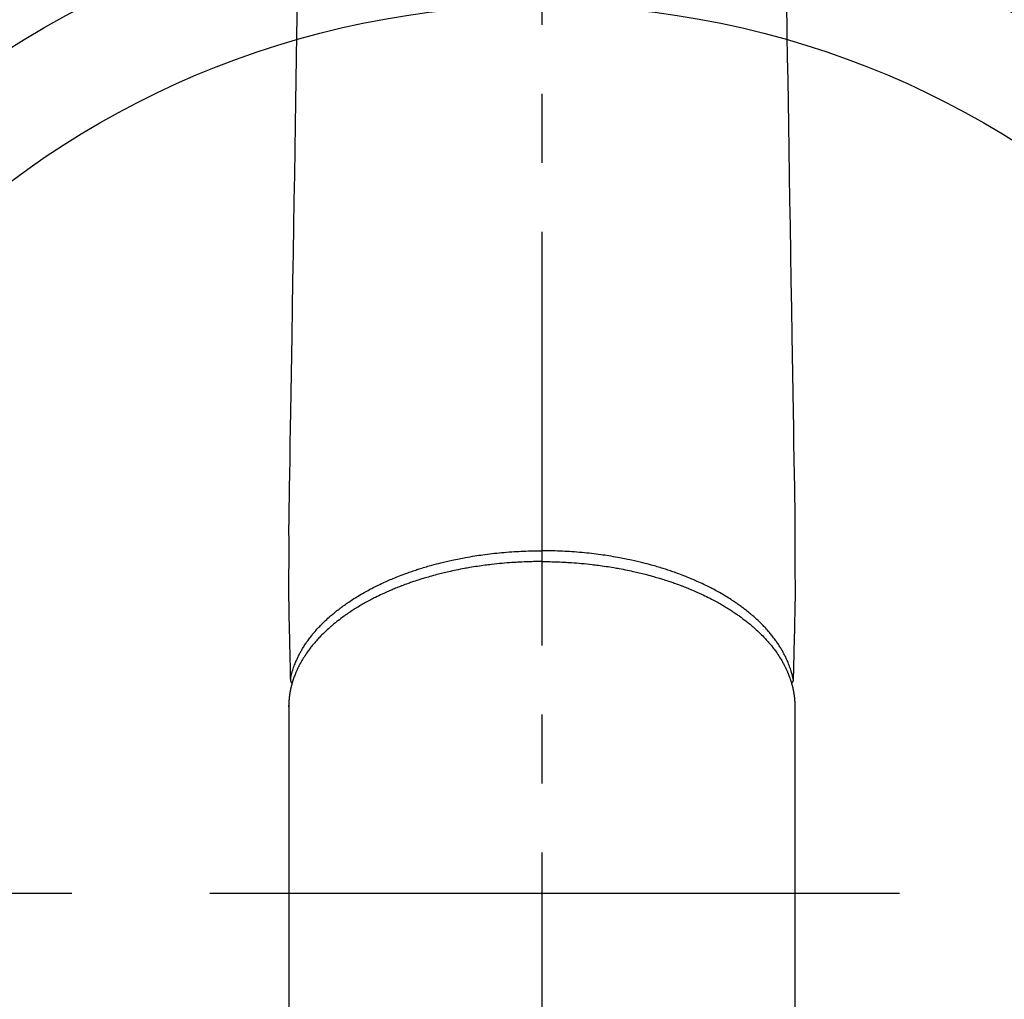
# Model space of a CAD drawing. Extents: x 28111 to 54233, y -32850 to -24450.
# Drawn here: x 45790 to 45879, y -26055 to -25966 of the extents above; entities that cross this region are included whole.
import ezdxf

# ---------------------------------------------------------------- set-up
doc = ezdxf.new("R2010")
doc.units = 0
doc.header["$LTSCALE"] = 50
doc.header["$MEASUREMENT"] = 0
doc.linetypes.add('CENTER', pattern=[2, 1.25, -0.25, 0.25, -0.25])
doc.linetypes.add('CENTER2', pattern=[1.125, 0.75, -0.125, 0.125, -0.125])
doc.layers.get('0').update_dxf_attribs({"linetype": 'CONTINUOUS'})
doc.layers.add('150-機器', color=8, linetype='CONTINUOUS')
doc.layers.add('160-文字', color=254, linetype='CONTINUOUS')
doc.styles.add('KH001', font='txt')
doc.dimstyles.new('KH1xx030', dxfattribs={"dimscale": 30, "dimtxt": 2, "dimasz": 0.6, "dimexe": 0.3, "dimexo": 1.2, "dimgap": 0.5, "dimtad": 3, "dimdec": 1, "dimdsep": 46, "dimlunit": 6, "dimtxsty": 'KH001', "dimblk": 'DOT', "dimcen": 1, "dimdle": 1, "dimclrd": 256, "dimclre": 256, "dimclrt": 256, "dimadec": 0, "dimazin": 0, "dimtfac": 1, "dimtdec": 1, "dimtix": 1, "dimtmove": 2, "dimatfit": 3, "dimldrblk": 'CLOSEDBLANK', "dimfxl": 1, "dimtolj": 1, "dimtzin": 0, "dimlwd": -1, "dimlwe": -1, "dimarcsym": 0})

# ---------------------------------------------------------------- blocks, each defined once
blk = doc.blocks.new('_ClosedBlank')
at = {"color": 0, "linetype": 'ByBlock', "lineweight": -2}
for p, q in [((-1, 0.1667), (0, 0)), ((-1, 0.1667), (-1, -0.1667)), ((0, 0), (-1, -0.1667))]:
    blk.add_line(p, q, dxfattribs=at)
blk = doc.blocks.new('_Dot')
at = {"color": 0, "linetype": 'ByBlock', "lineweight": -2}
blk.add_line((-0.5, 0), (-1, 0), dxfattribs=at)
at = {"color": 0, "linetype": 'ByBlock', "const_width": 0.5}
blk.add_lwpolyline([(-0.25, 0, 1), (0.25, 0, 1)], format="xyb", close=True, dxfattribs=at)

msp = doc.modelspace()

# ---------------------------------------------------------------- linework, layer by layer
at = {"layer": '150-機器', "color": 161, "linetype": 'CENTER2'}
msp.add_line((45837.205, -25703.855), (45837.205, -26195.296), dxfattribs=at)
at = {"layer": '150-機器', "color": 13, "linetype": 'Continuous'}
for p, q in [((45814.266, -26028.145), (45814.267, -26028.022)), ((45814.267, -26028.022), (45814.267, -26101.688)), ((45860.144, -26028.022), (45860.144, -26101.688))]:
    msp.add_line(p, q, dxfattribs=at)
at = {"layer": '150-機器', "color": 161, "linetype": 'CENTER'}
msp.add_line((45969.613, -26045.073), (45704.812, -26045.073), dxfattribs=at)
at = {"layer": '150-機器', "color": 13, "linetype": 'Continuous'}
for points in [[(45815.04, -25964.059), (45814.986, -25967.309), (45814.953, -25969.327), (45814.92, -25971.345), (45814.887, -25973.363), (45814.854, -25975.381), (45814.816, -25977.681), (45814.778, -25979.982), (45814.74, -25982.282), (45814.703, -25984.582), (45814.662, -25987.071), (45814.621, -25989.56), (45814.58, -25992.049), (45814.539, -25994.537), (45814.511, -25996.256), (45814.483, -25997.974), (45814.455, -25999.692), (45814.426, -26001.41), (45814.403, -26002.848), (45814.381, -26004.285), (45814.357, -26005.722), (45814.332, -26007.16), (45814.313, -26008.157), (45814.294, -26009.155), (45814.278, -26010.153), (45814.266, -26011.151), (45814.262, -26012.147), (45814.264, -26013.143), (45814.266, -26014.139), (45814.266, -26015.135), (45814.261, -26016.12), (45814.256, -26017.106), (45814.256, -26018.091), (45814.266, -26019.077), (45814.271, -26019.338), (45814.277, -26019.6), (45814.284, -26019.862), (45814.29, -26020.124), (45814.304, -26020.69), (45814.317, -26021.257), (45814.329, -26021.823), (45814.342, -26022.39), (45814.35, -26022.746), (45814.359, -26023.103), (45814.367, -26023.459), (45814.375, -26023.816), (45814.38, -26024.043), (45814.385, -26024.269), (45814.391, -26024.496), (45814.396, -26024.723), (45814.398, -26024.802), (45814.399, -26024.882), (45814.401, -26024.961), (45814.403, -26025.041), (45814.405, -26025.132), (45814.407, -26025.223), (45814.409, -26025.314), (45814.411, -26025.406), (45814.413, -26025.452), (45814.414, -26025.498), (45814.415, -26025.544), (45814.416, -26025.591), (45814.416, -26025.611), (45814.417, -26025.632), (45814.417, -26025.653), (45814.418, -26025.674), (45814.418, -26025.69), (45814.419, -26025.706), (45814.42, -26025.722), (45814.421, -26025.738), (45814.423, -26025.749), (45814.424, -26025.76), (45814.426, -26025.77), (45814.428, -26025.781), (45814.431, -26025.792), (45814.434, -26025.802), (45814.438, -26025.813), (45814.441, -26025.823), (45814.446, -26025.835), (45814.45, -26025.847), (45814.455, -26025.858), (45814.46, -26025.87), (45814.466, -26025.881), (45814.471, -26025.891), (45814.478, -26025.902), (45814.484, -26025.912), (45814.488, -26025.917), (45814.492, -26025.923), (45814.496, -26025.928), (45814.5, -26025.934), (45814.507, -26025.942), (45814.515, -26025.951), (45814.522, -26025.96), (45814.529, -26025.969), (45814.53, -26025.97), (45814.531, -26025.972), (45814.533, -26025.974), (45814.534, -26025.976), (45814.542, -26025.986), (45814.552, -26025.995), (45814.562, -26026.003), (45814.572, -26026.012)], [(45859.371, -25964.059), (45859.424, -25967.309), (45859.457, -25969.327), (45859.49, -25971.345), (45859.524, -25973.363), (45859.557, -25975.381), (45859.594, -25977.681), (45859.632, -25979.982), (45859.67, -25982.282), (45859.708, -25984.582), (45859.749, -25987.071), (45859.789, -25989.56), (45859.83, -25992.049), (45859.871, -25994.537), (45859.899, -25996.256), (45859.928, -25997.974), (45859.956, -25999.692), (45859.984, -26001.41), (45860.007, -26002.848), (45860.03, -26004.285), (45860.053, -26005.722), (45860.078, -26007.16), (45860.098, -26008.157), (45860.117, -26009.155), (45860.133, -26010.153), (45860.144, -26011.151), (45860.148, -26012.147), (45860.147, -26013.143), (45860.144, -26014.139), (45860.144, -26015.135), (45860.149, -26016.12), (45860.155, -26017.106), (45860.155, -26018.091), (45860.144, -26019.077), (45860.139, -26019.338), (45860.133, -26019.6), (45860.127, -26019.862), (45860.12, -26020.124), (45860.107, -26020.69), (45860.094, -26021.257), (45860.081, -26021.823), (45860.068, -26022.39), (45860.06, -26022.746), (45860.052, -26023.103), (45860.044, -26023.459), (45860.035, -26023.816), (45860.03, -26024.043), (45860.025, -26024.269), (45860.02, -26024.496), (45860.015, -26024.723), (45860.013, -26024.802), (45860.011, -26024.882), (45860.009, -26024.961), (45860.007, -26025.041), (45860.005, -26025.132), (45860.003, -26025.223), (45860.001, -26025.314), (45859.999, -26025.406), (45859.998, -26025.452), (45859.997, -26025.498), (45859.996, -26025.544), (45859.995, -26025.591), (45859.994, -26025.611), (45859.994, -26025.632), (45859.993, -26025.653), (45859.993, -26025.674), (45859.992, -26025.69), (45859.992, -26025.706), (45859.991, -26025.722), (45859.989, -26025.738), (45859.988, -26025.749), (45859.986, -26025.76), (45859.984, -26025.77), (45859.982, -26025.781), (45859.979, -26025.792), (45859.976, -26025.802), (45859.973, -26025.813), (45859.969, -26025.823), (45859.965, -26025.835), (45859.96, -26025.847), (45859.955, -26025.858), (45859.95, -26025.87), (45859.945, -26025.881), (45859.939, -26025.891), (45859.933, -26025.902), (45859.926, -26025.912), (45859.922, -26025.917), (45859.919, -26025.923), (45859.914, -26025.928), (45859.91, -26025.934), (45859.903, -26025.942), (45859.896, -26025.951), (45859.888, -26025.96), (45859.881, -26025.969), (45859.88, -26025.97), (45859.879, -26025.972), (45859.878, -26025.974), (45859.876, -26025.976), (45859.868, -26025.986), (45859.859, -26025.995), (45859.849, -26026.003), (45859.838, -26026.012)], [(45814.417, -26025.655), (45814.43, -26025.597), (45814.442, -26025.539), (45814.455, -26025.481), (45814.468, -26025.423), (45814.482, -26025.364), (45814.496, -26025.306), (45814.511, -26025.247), (45814.526, -26025.189), (45814.534, -26025.159), (45814.542, -26025.13), (45814.55, -26025.101), (45814.558, -26025.072), (45814.575, -26025.013), (45814.592, -26024.955), (45814.61, -26024.897), (45814.628, -26024.839), (45814.669, -26024.712), (45814.711, -26024.586), (45814.756, -26024.461), (45814.802, -26024.336), (45814.84, -26024.239), (45814.879, -26024.143), (45814.92, -26024.047), (45814.961, -26023.952), (45814.991, -26023.885), (45815.021, -26023.818), (45815.051, -26023.752), (45815.083, -26023.686), (45815.124, -26023.6), (45815.167, -26023.514), (45815.21, -26023.429), (45815.254, -26023.345), (45815.289, -26023.278), (45815.325, -26023.212), (45815.362, -26023.147), (45815.399, -26023.081), (45815.442, -26023.006), (45815.486, -26022.931), (45815.531, -26022.856), (45815.576, -26022.782), (45815.628, -26022.698), (45815.681, -26022.615), (45815.735, -26022.532), (45815.79, -26022.45), (45815.84, -26022.376), (45815.89, -26022.303), (45815.941, -26022.229), (45815.993, -26022.157), (45816.06, -26022.065), (45816.127, -26021.974), (45816.195, -26021.883), (45816.264, -26021.794), (45816.321, -26021.721), (45816.378, -26021.65), (45816.436, -26021.578), (45816.495, -26021.507), (45816.577, -26021.409), (45816.661, -26021.312), (45816.745, -26021.215), (45816.831, -26021.119), (45816.911, -26021.031), (45816.992, -26020.944), (45817.074, -26020.857), (45817.156, -26020.771), (45817.241, -26020.685), (45817.326, -26020.599), (45817.412, -26020.514), (45817.499, -26020.43), (45817.606, -26020.328), (45817.715, -26020.227), (45817.824, -26020.127), (45817.934, -26020.028), (45818, -26019.97), (45818.066, -26019.912), (45818.132, -26019.855), (45818.199, -26019.798), (45818.287, -26019.724), (45818.375, -26019.651), (45818.463, -26019.579), (45818.552, -26019.507), (45818.643, -26019.434), (45818.735, -26019.362), (45818.827, -26019.291), (45818.919, -26019.221), (45818.992, -26019.165), (45819.066, -26019.111), (45819.14, -26019.056), (45819.214, -26019.002), (45819.311, -26018.932), (45819.408, -26018.863), (45819.506, -26018.795), (45819.605, -26018.727), (45819.716, -26018.651), (45819.828, -26018.576), (45819.94, -26018.502), (45820.053, -26018.429), (45820.18, -26018.347), (45820.307, -26018.267), (45820.435, -26018.187), (45820.564, -26018.108), (45820.695, -26018.03), (45820.828, -26017.952), (45820.96, -26017.875), (45821.094, -26017.799), (45821.217, -26017.73), (45821.341, -26017.661), (45821.465, -26017.593), (45821.59, -26017.526), (45821.692, -26017.472), (45821.793, -26017.419), (45821.895, -26017.367), (45821.997, -26017.315), (45822.127, -26017.249), (45822.257, -26017.184), (45822.388, -26017.12), (45822.519, -26017.057), (45822.665, -26016.988), (45822.813, -26016.919), (45822.96, -26016.852), (45823.108, -26016.785), (45823.231, -26016.731), (45823.354, -26016.677), (45823.477, -26016.624), (45823.601, -26016.572), (45823.74, -26016.513), (45823.88, -26016.455), (45824.02, -26016.398), (45824.16, -26016.342), (45824.317, -26016.281), (45824.474, -26016.22), (45824.632, -26016.161), (45824.79, -26016.102), (45824.921, -26016.054), (45825.052, -26016.006), (45825.183, -26015.96), (45825.314, -26015.913), (45825.433, -26015.872), (45825.551, -26015.832), (45825.669, -26015.792), (45825.788, -26015.753), (45825.893, -26015.718), (45825.998, -26015.685), (45826.103, -26015.651), (45826.208, -26015.618), (45826.344, -26015.576), (45826.481, -26015.534), (45826.618, -26015.493), (45826.755, -26015.453), (45826.879, -26015.416), (45827.004, -26015.38), (45827.129, -26015.345), (45827.254, -26015.31), (45827.451, -26015.256), (45827.648, -26015.204), (45827.845, -26015.152), (45828.042, -26015.102), (45828.299, -26015.039), (45828.557, -26014.978), (45828.816, -26014.919), (45829.074, -26014.862), (45829.235, -26014.828), (45829.395, -26014.794), (45829.555, -26014.761), (45829.716, -26014.728), (45829.862, -26014.7), (45830.009, -26014.671), (45830.156, -26014.644), (45830.303, -26014.617), (45830.511, -26014.58), (45830.719, -26014.544), (45830.927, -26014.509), (45831.135, -26014.476), (45831.315, -26014.448), (45831.495, -26014.421), (45831.675, -26014.396), (45831.855, -26014.37), (45832.066, -26014.342), (45832.278, -26014.315), (45832.49, -26014.289), (45832.702, -26014.264), (45832.915, -26014.24), (45833.128, -26014.217), (45833.341, -26014.195), (45833.555, -26014.175), (45833.784, -26014.154), (45834.015, -26014.135), (45834.245, -26014.118), (45834.475, -26014.101), (45834.69, -26014.087), (45834.906, -26014.074), (45835.121, -26014.062), (45835.337, -26014.051), (45835.553, -26014.042), (45835.77, -26014.033), (45835.986, -26014.026), (45836.202, -26014.02), (45836.388, -26014.016), (45836.574, -26014.013), (45836.76, -26014.01), (45836.946, -26014.008), (45837.01, -26014.008), (45837.075, -26014.008), (45837.14, -26014.008), (45837.205, -26014.007)], [(45859.993, -26025.655), (45859.981, -26025.597), (45859.968, -26025.539), (45859.955, -26025.481), (45859.942, -26025.423), (45859.928, -26025.364), (45859.914, -26025.306), (45859.9, -26025.247), (45859.884, -26025.189), (45859.877, -26025.159), (45859.869, -26025.13), (45859.861, -26025.101), (45859.852, -26025.072), (45859.836, -26025.013), (45859.818, -26024.955), (45859.801, -26024.897), (45859.783, -26024.839), (45859.742, -26024.712), (45859.699, -26024.586), (45859.655, -26024.461), (45859.608, -26024.336), (45859.57, -26024.239), (45859.531, -26024.143), (45859.491, -26024.047), (45859.45, -26023.952), (45859.42, -26023.885), (45859.39, -26023.818), (45859.359, -26023.752), (45859.328, -26023.686), (45859.286, -26023.6), (45859.244, -26023.514), (45859.201, -26023.429), (45859.156, -26023.345), (45859.121, -26023.278), (45859.085, -26023.212), (45859.049, -26023.147), (45859.012, -26023.081), (45858.968, -26023.006), (45858.924, -26022.931), (45858.88, -26022.856), (45858.834, -26022.782), (45858.782, -26022.698), (45858.729, -26022.615), (45858.675, -26022.532), (45858.621, -26022.45), (45858.571, -26022.376), (45858.52, -26022.303), (45858.469, -26022.229), (45858.417, -26022.157), (45858.351, -26022.065), (45858.283, -26021.974), (45858.215, -26021.883), (45858.146, -26021.794), (45858.089, -26021.721), (45858.032, -26021.65), (45857.974, -26021.578), (45857.916, -26021.507), (45857.833, -26021.409), (45857.749, -26021.312), (45857.665, -26021.215), (45857.579, -26021.119), (45857.499, -26021.031), (45857.419, -26020.944), (45857.337, -26020.857), (45857.254, -26020.771), (45857.17, -26020.685), (45857.084, -26020.599), (45856.998, -26020.514), (45856.911, -26020.43), (45856.804, -26020.328), (45856.696, -26020.227), (45856.587, -26020.127), (45856.476, -26020.028), (45856.411, -26019.97), (45856.344, -26019.912), (45856.278, -26019.855), (45856.211, -26019.798), (45856.124, -26019.724), (45856.036, -26019.651), (45855.947, -26019.579), (45855.858, -26019.507), (45855.767, -26019.434), (45855.676, -26019.362), (45855.584, -26019.291), (45855.491, -26019.221), (45855.418, -26019.165), (45855.345, -26019.111), (45855.271, -26019.056), (45855.197, -26019.002), (45855.1, -26018.932), (45855.002, -26018.863), (45854.904, -26018.795), (45854.806, -26018.727), (45854.694, -26018.651), (45854.582, -26018.576), (45854.47, -26018.502), (45854.357, -26018.429), (45854.23, -26018.347), (45854.103, -26018.267), (45853.975, -26018.187), (45853.846, -26018.108), (45853.715, -26018.03), (45853.583, -26017.952), (45853.45, -26017.875), (45853.317, -26017.799), (45853.193, -26017.73), (45853.069, -26017.661), (45852.945, -26017.593), (45852.82, -26017.526), (45852.719, -26017.472), (45852.617, -26017.419), (45852.515, -26017.367), (45852.413, -26017.315), (45852.283, -26017.249), (45852.153, -26017.184), (45852.023, -26017.12), (45851.892, -26017.057), (45851.745, -26016.988), (45851.598, -26016.919), (45851.45, -26016.852), (45851.302, -26016.785), (45851.179, -26016.731), (45851.056, -26016.677), (45850.933, -26016.624), (45850.809, -26016.572), (45850.67, -26016.513), (45850.53, -26016.455), (45850.39, -26016.398), (45850.25, -26016.342), (45850.093, -26016.281), (45849.936, -26016.22), (45849.778, -26016.161), (45849.621, -26016.102), (45849.49, -26016.054), (45849.359, -26016.006), (45849.227, -26015.96), (45849.096, -26015.913), (45848.978, -26015.872), (45848.859, -26015.832), (45848.741, -26015.792), (45848.622, -26015.753), (45848.517, -26015.718), (45848.413, -26015.685), (45848.308, -26015.651), (45848.202, -26015.618), (45848.066, -26015.576), (45847.929, -26015.534), (45847.793, -26015.493), (45847.656, -26015.453), (45847.531, -26015.416), (45847.406, -26015.38), (45847.281, -26015.345), (45847.156, -26015.31), (45846.96, -26015.256), (45846.763, -26015.204), (45846.566, -26015.152), (45846.368, -26015.102), (45846.111, -26015.039), (45845.853, -26014.978), (45845.595, -26014.919), (45845.336, -26014.862), (45845.176, -26014.828), (45845.016, -26014.794), (45844.855, -26014.761), (45844.695, -26014.728), (45844.548, -26014.7), (45844.401, -26014.671), (45844.254, -26014.644), (45844.107, -26014.617), (45843.9, -26014.58), (45843.692, -26014.544), (45843.484, -26014.509), (45843.275, -26014.476), (45843.096, -26014.448), (45842.916, -26014.421), (45842.736, -26014.396), (45842.555, -26014.37), (45842.344, -26014.342), (45842.132, -26014.315), (45841.921, -26014.289), (45841.709, -26014.264), (45841.496, -26014.24), (45841.282, -26014.217), (45841.069, -26014.195), (45840.856, -26014.175), (45840.626, -26014.154), (45840.396, -26014.135), (45840.166, -26014.118), (45839.935, -26014.101), (45839.72, -26014.087), (45839.505, -26014.074), (45839.289, -26014.062), (45839.074, -26014.051), (45838.857, -26014.042), (45838.641, -26014.033), (45838.424, -26014.026), (45838.208, -26014.02), (45838.022, -26014.016), (45837.836, -26014.013), (45837.651, -26014.01), (45837.465, -26014.008), (45837.4, -26014.008), (45837.335, -26014.008), (45837.27, -26014.008), (45837.205, -26014.007)], [(45837.205, -26014.989), (45837.088, -26014.989), (45836.97, -26014.989), (45836.853, -26014.99), (45836.735, -26014.991), (45836.591, -26014.992), (45836.446, -26014.995), (45836.302, -26014.998), (45836.158, -26015.002), (45836.067, -26015.004), (45835.977, -26015.007), (45835.887, -26015.01), (45835.797, -26015.014), (45835.599, -26015.021), (45835.401, -26015.03), (45835.203, -26015.039), (45835.005, -26015.05), (45834.879, -26015.057), (45834.753, -26015.064), (45834.627, -26015.072), (45834.501, -26015.081), (45834.276, -26015.097), (45834.05, -26015.114), (45833.825, -26015.133), (45833.6, -26015.153), (45833.362, -26015.175), (45833.123, -26015.2), (45832.884, -26015.225), (45832.646, -26015.252), (45832.504, -26015.269), (45832.363, -26015.286), (45832.222, -26015.304), (45832.08, -26015.322), (45831.905, -26015.345), (45831.729, -26015.37), (45831.554, -26015.395), (45831.378, -26015.421), (45831.204, -26015.447), (45831.03, -26015.475), (45830.856, -26015.503), (45830.682, -26015.532), (45830.561, -26015.553), (45830.441, -26015.574), (45830.32, -26015.596), (45830.199, -26015.618), (45830.011, -26015.653), (45829.823, -26015.69), (45829.634, -26015.727), (45829.446, -26015.765), (45829.277, -26015.8), (45829.108, -26015.836), (45828.939, -26015.873), (45828.77, -26015.91), (45828.636, -26015.941), (45828.502, -26015.972), (45828.368, -26016.004), (45828.235, -26016.036), (45828.102, -26016.069), (45827.97, -26016.102), (45827.838, -26016.135), (45827.706, -26016.17), (45827.542, -26016.213), (45827.379, -26016.257), (45827.216, -26016.302), (45827.053, -26016.348), (45826.924, -26016.385), (45826.795, -26016.422), (45826.666, -26016.46), (45826.537, -26016.499), (45826.441, -26016.528), (45826.346, -26016.557), (45826.25, -26016.587), (45826.155, -26016.616), (45826.013, -26016.661), (45825.872, -26016.707), (45825.731, -26016.754), (45825.59, -26016.801), (45825.497, -26016.833), (45825.404, -26016.865), (45825.311, -26016.897), (45825.219, -26016.93), (45825.081, -26016.979), (45824.943, -26017.028), (45824.805, -26017.078), (45824.668, -26017.129), (45824.608, -26017.152), (45824.548, -26017.174), (45824.488, -26017.197), (45824.428, -26017.22), (45824.308, -26017.266), (45824.189, -26017.313), (45824.07, -26017.36), (45823.951, -26017.408), (45823.848, -26017.45), (45823.746, -26017.493), (45823.643, -26017.536), (45823.541, -26017.579), (45823.34, -26017.665), (45823.14, -26017.754), (45822.941, -26017.844), (45822.742, -26017.935), (45822.589, -26018.007), (45822.436, -26018.079), (45822.284, -26018.153), (45822.133, -26018.228), (45822.025, -26018.283), (45821.917, -26018.338), (45821.809, -26018.393), (45821.702, -26018.45), (45821.583, -26018.512), (45821.465, -26018.576), (45821.347, -26018.64), (45821.229, -26018.705), (45821.126, -26018.763), (45821.024, -26018.821), (45820.921, -26018.88), (45820.819, -26018.939), (45820.706, -26019.006), (45820.594, -26019.073), (45820.482, -26019.141), (45820.37, -26019.21), (45820.273, -26019.27), (45820.176, -26019.332), (45820.08, -26019.393), (45819.984, -26019.456), (45819.877, -26019.526), (45819.771, -26019.597), (45819.666, -26019.668), (45819.561, -26019.74), (45819.492, -26019.788), (45819.424, -26019.836), (45819.355, -26019.884), (45819.287, -26019.933), (45819.143, -26020.037), (45818.999, -26020.144), (45818.857, -26020.251), (45818.716, -26020.36), (45818.642, -26020.419), (45818.568, -26020.478), (45818.495, -26020.537), (45818.422, -26020.597), (45818.329, -26020.673), (45818.238, -26020.75), (45818.146, -26020.827), (45818.056, -26020.905), (45817.957, -26020.991), (45817.86, -26021.078), (45817.764, -26021.166), (45817.668, -26021.255), (45817.621, -26021.299), (45817.574, -26021.343), (45817.527, -26021.388), (45817.48, -26021.433), (45817.38, -26021.53), (45817.281, -26021.629), (45817.183, -26021.728), (45817.086, -26021.829), (45817.009, -26021.91), (45816.932, -26021.992), (45816.856, -26022.075), (45816.781, -26022.159), (45816.7, -26022.251), (45816.62, -26022.343), (45816.54, -26022.437), (45816.462, -26022.531), (45816.401, -26022.605), (45816.34, -26022.68), (45816.281, -26022.756), (45816.222, -26022.832), (45816.157, -26022.917), (45816.093, -26023.002), (45816.03, -26023.088), (45815.967, -26023.175), (45815.887, -26023.289), (45815.808, -26023.405), (45815.731, -26023.521), (45815.655, -26023.639), (45815.588, -26023.746), (45815.523, -26023.853), (45815.458, -26023.961), (45815.396, -26024.071), (45815.352, -26024.149), (45815.308, -26024.228), (45815.266, -26024.307), (45815.224, -26024.387), (45815.199, -26024.436), (45815.173, -26024.486), (45815.148, -26024.536), (45815.123, -26024.586), (45815.104, -26024.626), (45815.085, -26024.666), (45815.066, -26024.706), (45815.047, -26024.746), (45815.019, -26024.806), (45814.992, -26024.866), (45814.965, -26024.926), (45814.939, -26024.986), (45814.922, -26025.026), (45814.905, -26025.067), (45814.888, -26025.107), (45814.871, -26025.148), (45814.839, -26025.228), (45814.807, -26025.309), (45814.776, -26025.39), (45814.746, -26025.472), (45814.73, -26025.518), (45814.714, -26025.563), (45814.698, -26025.609), (45814.682, -26025.655), (45814.667, -26025.701), (45814.653, -26025.746), (45814.638, -26025.792), (45814.624, -26025.838), (45814.616, -26025.863), (45814.608, -26025.889), (45814.6, -26025.915), (45814.592, -26025.94), (45814.587, -26025.958), (45814.582, -26025.976), (45814.577, -26025.994), (45814.572, -26026.012), (45814.561, -26026.05), (45814.55, -26026.088), (45814.539, -26026.127), (45814.529, -26026.165), (45814.525, -26026.181), (45814.521, -26026.196), (45814.517, -26026.211), (45814.513, -26026.227), (45814.508, -26026.247), (45814.503, -26026.268), (45814.497, -26026.289), (45814.492, -26026.309), (45814.486, -26026.335), (45814.479, -26026.36), (45814.473, -26026.386), (45814.467, -26026.411), (45814.463, -26026.432), (45814.458, -26026.453), (45814.454, -26026.474), (45814.449, -26026.494), (45814.442, -26026.525), (45814.436, -26026.556), (45814.429, -26026.586), (45814.422, -26026.617), (45814.416, -26026.648), (45814.41, -26026.679), (45814.404, -26026.71), (45814.398, -26026.741), (45814.393, -26026.771), (45814.387, -26026.802), (45814.382, -26026.833), (45814.376, -26026.864), (45814.373, -26026.885), (45814.369, -26026.905), (45814.366, -26026.926), (45814.362, -26026.946), (45814.357, -26026.977), (45814.353, -26027.008), (45814.348, -26027.039), (45814.343, -26027.07), (45814.339, -26027.101), (45814.335, -26027.131), (45814.331, -26027.162), (45814.327, -26027.193), (45814.324, -26027.214), (45814.321, -26027.235), (45814.319, -26027.255), (45814.317, -26027.276), (45814.312, -26027.317), (45814.308, -26027.358), (45814.304, -26027.4), (45814.3, -26027.441), (45814.297, -26027.472), (45814.294, -26027.503), (45814.291, -26027.534), (45814.289, -26027.565), (45814.286, -26027.596), (45814.284, -26027.627), (45814.282, -26027.658), (45814.28, -26027.689), (45814.278, -26027.72), (45814.276, -26027.751), (45814.275, -26027.783), (45814.274, -26027.814), (45814.272, -26027.845), (45814.271, -26027.876), (45814.27, -26027.907), (45814.269, -26027.938), (45814.268, -26027.959), (45814.268, -26027.98), (45814.267, -26028.001), (45814.267, -26028.022)], [(45837.205, -26014.989), (45837.323, -26014.989), (45837.44, -26014.989), (45837.558, -26014.99), (45837.675, -26014.991), (45837.82, -26014.992), (45837.964, -26014.995), (45838.108, -26014.998), (45838.253, -26015.002), (45838.343, -26015.004), (45838.433, -26015.007), (45838.524, -26015.01), (45838.614, -26015.014), (45838.812, -26015.021), (45839.01, -26015.03), (45839.208, -26015.039), (45839.406, -26015.05), (45839.532, -26015.057), (45839.658, -26015.064), (45839.784, -26015.072), (45839.909, -26015.081), (45840.135, -26015.097), (45840.36, -26015.114), (45840.585, -26015.133), (45840.81, -26015.153), (45841.049, -26015.175), (45841.288, -26015.2), (45841.526, -26015.225), (45841.764, -26015.252), (45841.906, -26015.269), (45842.047, -26015.286), (45842.189, -26015.304), (45842.33, -26015.322), (45842.506, -26015.345), (45842.681, -26015.37), (45842.857, -26015.395), (45843.032, -26015.421), (45843.206, -26015.447), (45843.38, -26015.475), (45843.554, -26015.503), (45843.728, -26015.532), (45843.849, -26015.553), (45843.97, -26015.574), (45844.09, -26015.596), (45844.211, -26015.618), (45844.399, -26015.653), (45844.588, -26015.69), (45844.776, -26015.727), (45844.964, -26015.765), (45845.133, -26015.8), (45845.302, -26015.836), (45845.471, -26015.873), (45845.64, -26015.91), (45845.774, -26015.941), (45845.908, -26015.972), (45846.042, -26016.004), (45846.176, -26016.036), (45846.308, -26016.069), (45846.44, -26016.102), (45846.572, -26016.135), (45846.704, -26016.17), (45846.868, -26016.213), (45847.031, -26016.257), (45847.195, -26016.302), (45847.358, -26016.348), (45847.487, -26016.385), (45847.616, -26016.422), (45847.745, -26016.46), (45847.873, -26016.499), (45847.969, -26016.528), (45848.064, -26016.557), (45848.16, -26016.587), (45848.255, -26016.616), (45848.397, -26016.661), (45848.538, -26016.707), (45848.68, -26016.754), (45848.821, -26016.801), (45848.914, -26016.833), (45849.006, -26016.865), (45849.099, -26016.897), (45849.192, -26016.93), (45849.33, -26016.979), (45849.467, -26017.028), (45849.605, -26017.078), (45849.742, -26017.129), (45849.802, -26017.152), (45849.863, -26017.174), (45849.923, -26017.197), (45849.983, -26017.22), (45850.102, -26017.266), (45850.221, -26017.313), (45850.341, -26017.36), (45850.459, -26017.408), (45850.562, -26017.45), (45850.665, -26017.493), (45850.767, -26017.536), (45850.869, -26017.579), (45851.07, -26017.665), (45851.27, -26017.754), (45851.47, -26017.844), (45851.668, -26017.935), (45851.821, -26018.007), (45851.974, -26018.079), (45852.126, -26018.153), (45852.278, -26018.228), (45852.386, -26018.283), (45852.494, -26018.338), (45852.601, -26018.393), (45852.708, -26018.45), (45852.827, -26018.512), (45852.946, -26018.576), (45853.064, -26018.64), (45853.181, -26018.705), (45853.284, -26018.763), (45853.387, -26018.821), (45853.489, -26018.88), (45853.591, -26018.939), (45853.704, -26019.006), (45853.816, -26019.073), (45853.928, -26019.141), (45854.04, -26019.21), (45854.137, -26019.27), (45854.234, -26019.332), (45854.331, -26019.393), (45854.427, -26019.456), (45854.533, -26019.526), (45854.639, -26019.597), (45854.745, -26019.668), (45854.85, -26019.74), (45854.918, -26019.788), (45854.987, -26019.836), (45855.055, -26019.884), (45855.123, -26019.933), (45855.268, -26020.037), (45855.411, -26020.144), (45855.553, -26020.251), (45855.695, -26020.36), (45855.769, -26020.419), (45855.842, -26020.478), (45855.916, -26020.537), (45855.989, -26020.597), (45856.081, -26020.673), (45856.173, -26020.75), (45856.264, -26020.827), (45856.355, -26020.905), (45856.453, -26020.991), (45856.55, -26021.078), (45856.647, -26021.166), (45856.743, -26021.255), (45856.79, -26021.299), (45856.837, -26021.343), (45856.884, -26021.388), (45856.93, -26021.433), (45857.03, -26021.53), (45857.129, -26021.629), (45857.227, -26021.728), (45857.324, -26021.829), (45857.402, -26021.91), (45857.478, -26021.992), (45857.554, -26022.075), (45857.629, -26022.159), (45857.711, -26022.251), (45857.791, -26022.343), (45857.87, -26022.437), (45857.949, -26022.531), (45858.01, -26022.605), (45858.07, -26022.68), (45858.13, -26022.756), (45858.189, -26022.832), (45858.254, -26022.917), (45858.318, -26023.002), (45858.381, -26023.088), (45858.443, -26023.175), (45858.524, -26023.289), (45858.602, -26023.405), (45858.68, -26023.521), (45858.755, -26023.639), (45858.822, -26023.746), (45858.888, -26023.853), (45858.952, -26023.961), (45859.015, -26024.071), (45859.059, -26024.149), (45859.102, -26024.228), (45859.144, -26024.307), (45859.186, -26024.387), (45859.212, -26024.436), (45859.237, -26024.486), (45859.262, -26024.536), (45859.287, -26024.586), (45859.306, -26024.626), (45859.326, -26024.666), (45859.345, -26024.706), (45859.364, -26024.746), (45859.391, -26024.806), (45859.419, -26024.866), (45859.445, -26024.926), (45859.471, -26024.986), (45859.489, -26025.026), (45859.506, -26025.067), (45859.523, -26025.107), (45859.539, -26025.148), (45859.572, -26025.228), (45859.603, -26025.309), (45859.634, -26025.39), (45859.664, -26025.472), (45859.68, -26025.518), (45859.697, -26025.563), (45859.712, -26025.609), (45859.728, -26025.655), (45859.743, -26025.701), (45859.758, -26025.746), (45859.772, -26025.792), (45859.787, -26025.838), (45859.795, -26025.863), (45859.803, -26025.889), (45859.81, -26025.915), (45859.818, -26025.94), (45859.823, -26025.958), (45859.828, -26025.976), (45859.833, -26025.994), (45859.838, -26026.012), (45859.849, -26026.05), (45859.86, -26026.088), (45859.871, -26026.127), (45859.881, -26026.165), (45859.885, -26026.181), (45859.889, -26026.196), (45859.893, -26026.211), (45859.897, -26026.227), (45859.903, -26026.247), (45859.908, -26026.268), (45859.913, -26026.289), (45859.918, -26026.309), (45859.925, -26026.335), (45859.931, -26026.36), (45859.937, -26026.386), (45859.943, -26026.411), (45859.948, -26026.432), (45859.952, -26026.453), (45859.957, -26026.474), (45859.961, -26026.494), (45859.968, -26026.525), (45859.975, -26026.556), (45859.982, -26026.586), (45859.988, -26026.617), (45859.994, -26026.648), (45860, -26026.679), (45860.006, -26026.71), (45860.012, -26026.741), (45860.018, -26026.771), (45860.023, -26026.802), (45860.029, -26026.833), (45860.034, -26026.864), (45860.038, -26026.885), (45860.041, -26026.905), (45860.045, -26026.926), (45860.048, -26026.946), (45860.053, -26026.977), (45860.058, -26027.008), (45860.062, -26027.039), (45860.067, -26027.07), (45860.071, -26027.101), (45860.076, -26027.131), (45860.08, -26027.162), (45860.084, -26027.193), (45860.086, -26027.214), (45860.089, -26027.235), (45860.091, -26027.255), (45860.094, -26027.276), (45860.098, -26027.317), (45860.103, -26027.358), (45860.107, -26027.4), (45860.111, -26027.441), (45860.114, -26027.472), (45860.116, -26027.503), (45860.119, -26027.534), (45860.122, -26027.565), (45860.124, -26027.596), (45860.127, -26027.627), (45860.129, -26027.658), (45860.131, -26027.689), (45860.132, -26027.72), (45860.134, -26027.751), (45860.135, -26027.783), (45860.137, -26027.814), (45860.138, -26027.845), (45860.139, -26027.876), (45860.141, -26027.907), (45860.142, -26027.938), (45860.142, -26027.959), (45860.143, -26027.98), (45860.143, -26028.001), (45860.144, -26028.022)]]:
    msp.add_lwpolyline(points, dxfattribs=at)
at = {"layer": '150-機器', "color": 13}
for radius in [90.5, 80.5]:
    msp.add_circle((45837.212, -26045.073), radius, dxfattribs=at)

# ---------------------------------------------------------------- leaders
at = {"layer": '160-文字', "annotation_type": 0, "has_hookline": 1, "hookline_direction": 0}
for points, text_width in [([(45027.212, -25820.073), (45794.275, -27418.965), (45812.275, -27418.965)], 1240.203), ([(45295.247, -25828.8), (45994.259, -27154.182), (46012.259, -27154.182)], 1630.051), ([(45717.212, -25832.692), (46869.66, -26509.347), (46887.66, -26509.347)], 1398.579)]:
    msp.add_leader(points, dimstyle='KH1xx030', override={"dimgap": 0.5, "dimtad": 1}, dxfattribs=dict(at, text_width=text_width))

doc.saveas('drawing.dxf')
